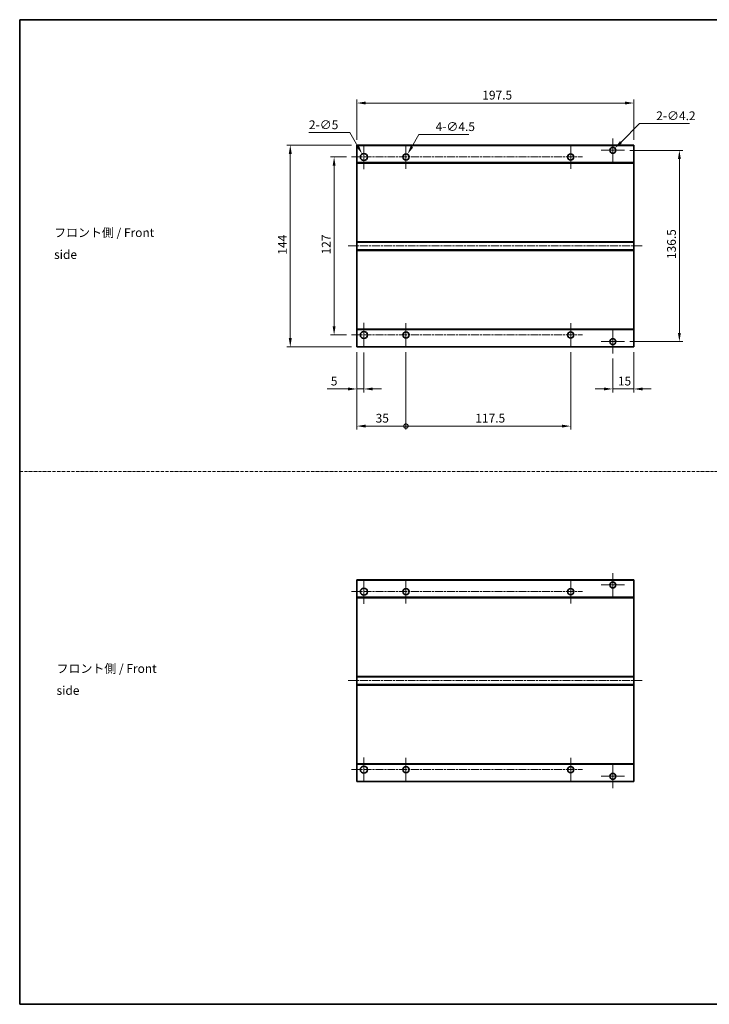
# Model space of a CAD drawing. Units: millimetres. Extents: x -1 to 11604, y 2 to 1688.
# Drawn here: x 5503 to 5995, y 2 to 704 of the extents above; entities that cross this region are included whole.
import ezdxf

# ---------------------------------------------------------------- set-up
doc = ezdxf.new("R2010")
doc.units = ezdxf.units.MM
doc.linetypes.add('CHAIN', pattern=[0.3543, 0.2362, -0.0295, 0.0591, -0.0295])
doc.linetypes.add('DASH_DOT', pattern=[0.37, 0.24, -0.06, 0.01, -0.06])
for name, color, linetype, lineweight in [('Border (ISO)', 7, 'Continuous', 35), ('Center Mark (ISO)', 131, 'Continuous', 18), ('Centerline (ISO)', 131, 'Continuous', 18), ('Dimension (ISO)', 7, 'Continuous', 18), ('Dimension (ISO) @ 1', 7, 'Continuous', 18), ('Sketch Geometry (ISO)', 7, 'Continuous', 18), ('Symbol (ISO)', 7, 'Continuous', 18), ('Visible (ISO)', 7, 'Continuous', 35), ('Visible Narrow (ISO)', 7, 'Continuous', 25)]:
    doc.layers.add(name, color=color, linetype=linetype, lineweight=lineweight)
doc.styles.add('Note Text (TK)', font='MS PGothic.ttf')
doc.dimstyles.new('Default - Method 1b (TK)', dxfattribs={"dimscale": 6, "dimtxt": 2.5, "dimasz": 2.5, "dimexe": 1, "dimexo": 1.5, "dimgap": 1, "dimtad": 1, "dimtoh": 1, "dimrnd": 1e-08, "dimdsep": 46, "dimtxsty": 'Note Text (TK)', "dimcen": 0.09, "dimdle": 5, "dimclrd": 100, "dimclre": 100, "dimclrt": 7, "dimadec": 1, "dimazin": 1, "dimtfac": 1, "dimtmove": 0, "dimatfit": 3, "dimfxl": 1, "dimtolj": 1, "dimlwd": -1, "dimlwe": -1, "dimarcsym": 0})

# ---------------------------------------------------------------- blocks, each defined once
blk = doc.blocks.new('図面枠 tk図枠')
at = {"layer": 'Border (ISO)'}
for p, q in [((14.5, 289), (405.5, 289)), ((14.5, 289), (14.5, 8)), ((405.5, 289), (405.5, 8)), ((14.5, 8), (405.5, 8))]:
    blk.add_line(p, q, dxfattribs=at)
blk = doc.blocks.new('*D80')
at = {"layer": 'Defpoints', "color": 0}
for p in [(5941.06, 644.83), (5743.56, 614.83), (5941.06, 614.83)]:
    blk.add_point(p, dxfattribs=at)
at = {"layer": 'Dimension (ISO)', "color": 100}
for p, q in [((5743.56, 618.58), (5743.56, 647.33)), ((5941.06, 618.58), (5941.06, 647.33)), ((5749.81, 644.83), (5934.81, 644.83))]:
    blk.add_line(p, q, dxfattribs=at)
for points in [[(5749.81, 645.87), (5749.81, 643.79), (5743.56, 644.83)], [(5934.81, 645.87), (5934.81, 643.79), (5941.06, 644.83)]]:
    blk.add_solid(points, dxfattribs=at)
at = {"layer": 'Dimension (ISO)', "color": 7, "insert": (5833, 650.46), "char_height": 6.25, "attachment_point": 4, "style": 'Note Text (TK)'}
blk.add_mtext('\\A1;197.5', dxfattribs=at)
blk = doc.blocks.new('*D81')
at = {"layer": 'Defpoints', "color": 0}
for p in [(5747.31, 608.5), (5749.81, 604.17)]:
    blk.add_point(p, dxfattribs=at)
at = {"layer": 'Dimension (ISO)', "color": 100}
for p, q in [((5709.38, 623.7), (5738.53, 623.7)), ((5738.53, 623.7), (5744.18, 613.91)), ((5748.33, 606.33), (5748.78, 606.33)), ((5748.56, 606.11), (5748.56, 606.56))]:
    blk.add_line(p, q, dxfattribs=at)
blk.add_solid([(5745.09, 614.43), (5743.28, 613.39), (5747.31, 608.5)], dxfattribs=at)
at = {"layer": 'Dimension (ISO)', "color": 7, "insert": (5709.38, 629.32), "char_height": 6.25, "attachment_point": 4, "style": 'Note Text (TK)'}
blk.add_mtext('\\A1;\\fＭＳ Ｐゴシック|b0|i0;\\H6.2500;2-∅5', dxfattribs=at)
blk = doc.blocks.new('*D82')
at = {"layer": 'Defpoints', "color": 0}
for p in [(5777.43, 604.38), (5779.68, 608.28)]:
    blk.add_point(p, dxfattribs=at)
at = {"layer": 'Dimension (ISO)', "color": 100}
for p, q in [((5787.81, 622.35), (5782.81, 613.69)), ((5823.51, 622.35), (5787.81, 622.35)), ((5778.33, 606.33), (5778.78, 606.33)), ((5778.56, 606.11), (5778.56, 606.56))]:
    blk.add_line(p, q, dxfattribs=at)
blk.add_solid([(5781.91, 614.21), (5783.71, 613.17), (5779.68, 608.28)], dxfattribs=at)
at = {"layer": 'Dimension (ISO)', "color": 7, "insert": (5799.72, 627.98), "char_height": 6.25, "attachment_point": 4, "style": 'Note Text (TK)'}
blk.add_mtext('\\A1;\\fＭＳ Ｐゴシック|b0|i0;\\H6.2500;4-∅4.5', dxfattribs=at)
blk = doc.blocks.new('*D83')
at = {"layer": 'Defpoints', "color": 0}
for p in [(5927.54, 612.57), (5924.57, 609.6)]:
    blk.add_point(p, dxfattribs=at)
at = {"layer": 'Dimension (ISO)', "color": 100}
for p, q in [((5945.09, 630.12), (5931.96, 616.99)), ((5980.73, 630.12), (5945.09, 630.12)), ((5926.06, 610.86), (5926.06, 611.31)), ((5925.83, 611.08), (5926.28, 611.08))]:
    blk.add_line(p, q, dxfattribs=at)
blk.add_solid([(5931.23, 617.72), (5932.7, 616.25), (5927.54, 612.57)], dxfattribs=at)
at = {"layer": 'Dimension (ISO)', "color": 7, "insert": (5957.08, 635.74), "char_height": 6.25, "attachment_point": 4, "style": 'Note Text (TK)'}
blk.add_mtext('\\A1;\\fＭＳ Ｐゴシック|b0|i0;\\H6.2500;2-∅4.2', dxfattribs=at)
blk = doc.blocks.new('*D84')
at = {"layer": 'Defpoints', "color": 0}
for p in [(5739.81, 606.33), (5727.31, 479.33), (5739.81, 479.33)]:
    blk.add_point(p, dxfattribs=at)
at = {"layer": 'Dimension (ISO)', "color": 100}
for p, q in [((5736.06, 606.33), (5724.81, 606.33)), ((5727.31, 600.08), (5727.31, 485.58)), ((5736.06, 479.33), (5724.81, 479.33))]:
    blk.add_line(p, q, dxfattribs=at)
for points in [[(5726.27, 600.08), (5728.35, 600.08), (5727.31, 606.33)], [(5726.27, 485.58), (5728.35, 485.58), (5727.31, 479.33)]]:
    blk.add_solid(points, dxfattribs=at)
at = {"layer": 'Dimension (ISO)', "color": 7, "insert": (5721.68, 536.78), "char_height": 6.25, "attachment_point": 4, "rotation": 90, "style": 'Note Text (TK)'}
blk.add_mtext('\\A1;127', dxfattribs=at)
blk = doc.blocks.new('*D85')
at = {"layer": 'Defpoints', "color": 0}
for p in [(5743.56, 614.83), (5696.06, 470.83), (5743.56, 470.83)]:
    blk.add_point(p, dxfattribs=at)
at = {"layer": 'Dimension (ISO)', "color": 100}
for p, q in [((5739.81, 614.83), (5693.56, 614.83)), ((5696.06, 608.58), (5696.06, 477.08)), ((5739.81, 470.83), (5693.56, 470.83))]:
    blk.add_line(p, q, dxfattribs=at)
for points in [[(5695.02, 608.58), (5697.1, 608.58), (5696.06, 614.83)], [(5695.02, 477.08), (5697.1, 477.08), (5696.06, 470.83)]]:
    blk.add_solid(points, dxfattribs=at)
at = {"layer": 'Dimension (ISO)', "color": 7, "insert": (5690.43, 536.63), "char_height": 6.25, "attachment_point": 4, "rotation": 90, "style": 'Note Text (TK)'}
blk.add_mtext('\\A1;144', dxfattribs=at)
blk = doc.blocks.new('*D86')
at = {"layer": 'Defpoints', "color": 0}
for p in [(5743.56, 470.83), (5748.56, 470.58), (5748.56, 440.83)]:
    blk.add_point(p, dxfattribs=at)
at = {"layer": 'Dimension (ISO)', "color": 100}
for p, q in [((5743.56, 467.08), (5743.56, 438.33)), ((5748.56, 466.83), (5748.56, 438.33)), ((5737.31, 440.83), (5722.44, 440.83)), ((5748.56, 440.83), (5743.56, 440.83)), ((5754.81, 440.83), (5761.06, 440.83))]:
    blk.add_line(p, q, dxfattribs=at)
for points in [[(5737.31, 441.87), (5737.31, 439.79), (5743.56, 440.83)], [(5754.81, 441.87), (5754.81, 439.79), (5748.56, 440.83)]]:
    blk.add_solid(points, dxfattribs=at)
at = {"layer": 'Dimension (ISO)', "color": 7, "insert": (5724.94, 446.46), "char_height": 6.25, "attachment_point": 4, "style": 'Note Text (TK)'}
blk.add_mtext('\\A1;5', dxfattribs=at)
blk = doc.blocks.new('_DotSmall')
at = {"color": 0, "linetype": 'ByBlock', "const_width": 0.5}
blk.add_lwpolyline([(-0.0625, 0, 1), (0.0625, 0, 1)], format="xyb", close=True, dxfattribs=at)
blk = doc.blocks.new('*D87')
at = {"layer": 'Defpoints', "color": 0}
for p in [(5743.56, 470.83), (5778.56, 470.83), (5778.56, 414.33)]:
    blk.add_point(p, dxfattribs=at)
at = {"layer": 'Dimension (ISO)', "color": 100}
for p, q in [((5743.56, 467.08), (5743.56, 411.83)), ((5778.56, 467.08), (5778.56, 411.83)), ((5749.81, 414.33), (5778.56, 414.33))]:
    blk.add_line(p, q, dxfattribs=at)
blk.add_solid([(5749.81, 415.37), (5749.81, 413.29), (5743.56, 414.33)], dxfattribs=at)
at = {"layer": 'Dimension (ISO)', "color": 100, "xscale": 6.25, "yscale": 6.25, "zscale": 6.25}
blk.add_blockref('_DotSmall', (5778.56, 414.33), dxfattribs=at)
at = {"layer": 'Dimension (ISO)', "color": 7, "insert": (5756.95, 419.96), "char_height": 6.25, "attachment_point": 4, "style": 'Note Text (TK)'}
blk.add_mtext('\\A1;35', dxfattribs=at)
blk = doc.blocks.new('*D88')
at = {"layer": 'Defpoints', "color": 0}
for p in [(5778.56, 470.83), (5896.06, 470.83), (5896.06, 414.33)]:
    blk.add_point(p, dxfattribs=at)
at = {"layer": 'Dimension (ISO)', "color": 100}
for p, q in [((5778.56, 467.08), (5778.56, 411.83)), ((5896.06, 467.08), (5896.06, 411.83)), ((5778.56, 414.33), (5889.81, 414.33))]:
    blk.add_line(p, q, dxfattribs=at)
blk.add_solid([(5889.81, 415.37), (5889.81, 413.29), (5896.06, 414.33)], dxfattribs=at)
at = {"layer": 'Dimension (ISO)', "color": 100, "xscale": 6.25, "yscale": 6.25, "zscale": 6.25, "rotation": 180}
blk.add_blockref('_DotSmall', (5778.56, 414.33), dxfattribs=at)
at = {"layer": 'Dimension (ISO)', "color": 7, "insert": (5828.03, 419.96), "char_height": 6.25, "attachment_point": 4, "style": 'Note Text (TK)'}
blk.add_mtext('\\A1;117.5', dxfattribs=at)
blk = doc.blocks.new('*D89')
at = {"layer": 'Defpoints', "color": 0}
for p in [(5941.06, 470.83), (5926.06, 466.23), (5941.06, 440.83)]:
    blk.add_point(p, dxfattribs=at)
at = {"layer": 'Dimension (ISO)', "color": 100}
for p, q in [((5941.06, 467.08), (5941.06, 438.33)), ((5926.06, 462.48), (5926.06, 438.33)), ((5919.81, 440.83), (5913.56, 440.83)), ((5926.06, 440.83), (5941.06, 440.83)), ((5947.31, 440.83), (5953.56, 440.83))]:
    blk.add_line(p, q, dxfattribs=at)
for points in [[(5919.81, 441.87), (5919.81, 439.79), (5926.06, 440.83)], [(5947.31, 441.87), (5947.31, 439.79), (5941.06, 440.83)]]:
    blk.add_solid(points, dxfattribs=at)
at = {"layer": 'Dimension (ISO)', "color": 7, "insert": (5929.72, 446.46), "char_height": 6.25, "attachment_point": 4, "style": 'Note Text (TK)'}
blk.add_mtext('\\A1;15', dxfattribs=at)
blk = doc.blocks.new('*D90')
at = {"layer": 'Defpoints', "color": 0}
for p in [(5934.41, 611.08), (5934.41, 474.58), (5973.56, 474.58)]:
    blk.add_point(p, dxfattribs=at)
at = {"layer": 'Dimension (ISO)', "color": 100}
for p, q in [((5938.16, 611.08), (5976.06, 611.08)), ((5973.56, 604.83), (5973.56, 480.83)), ((5938.16, 474.58), (5976.06, 474.58))]:
    blk.add_line(p, q, dxfattribs=at)
for points in [[(5972.52, 604.83), (5974.6, 604.83), (5973.56, 611.08)], [(5972.52, 480.83), (5974.6, 480.83), (5973.56, 474.58)]]:
    blk.add_solid(points, dxfattribs=at)
at = {"layer": 'Dimension (ISO)', "color": 7, "insert": (5967.93, 533.53), "char_height": 6.25, "attachment_point": 4, "rotation": 90, "style": 'Note Text (TK)'}
blk.add_mtext('\\A1;136.5', dxfattribs=at)

msp = doc.modelspace()

# ---------------------------------------------------------------- linework, layer by layer
at = {"layer": 'Center Mark (ISO)', "linetype": 'CHAIN', "ltscale": 7.422766}
for p, q in [((5926.0585, 619.4314), (5926.0585, 602.7314)), ((5934.4085, 611.0814), (5917.7085, 611.0814)), ((5926.0585, 482.9314), (5926.0585, 466.2314)), ((5934.4085, 474.5814), (5917.7085, 474.5814)), ((5926.0585, 309.3121), (5926.0585, 292.6121)), ((5934.4085, 300.9621), (5917.7085, 300.9621)), ((5926.0585, 172.8121), (5926.0585, 156.1121)), ((5934.4085, 164.4621), (5917.7085, 164.4621))]:
    msp.add_line(p, q, dxfattribs=at)
at = {"layer": 'Center Mark (ISO)', "linetype": 'CHAIN', "ltscale": 7.778352}
for p, q in [((5748.5585, 615.0814), (5748.5585, 597.5814)), ((5748.5585, 488.0814), (5748.5585, 470.5814)), ((5748.5585, 304.9621), (5748.5585, 287.4621)), ((5748.5585, 177.9621), (5748.5585, 160.4621))]:
    msp.add_line(p, q, dxfattribs=at)
at = {"layer": 'Center Mark (ISO)', "linetype": 'CHAIN', "ltscale": 7.55611}
for p, q in [((5778.5585, 614.8314), (5778.5585, 597.8314)), ((5896.0585, 614.8314), (5896.0585, 597.8314)), ((5778.5585, 487.8314), (5778.5585, 470.8314)), ((5896.0585, 487.8314), (5896.0585, 470.8314)), ((5778.5585, 304.7121), (5778.5585, 287.7121)), ((5896.0585, 304.7121), (5896.0585, 287.7121)), ((5778.5585, 177.7121), (5778.5585, 160.7121)), ((5896.0585, 177.7121), (5896.0585, 160.7121))]:
    msp.add_line(p, q, dxfattribs=at)
at = {"layer": 'Centerline (ISO)', "linetype": 'CHAIN', "ltscale": 23.990969}
for p, q in [((5739.8085, 606.3314), (5904.5585, 606.3314)), ((5737.3085, 542.8314), (5947.3085, 542.8314)), ((5739.8085, 479.3314), (5904.5585, 479.3314)), ((5739.8085, 296.2121), (5904.5585, 296.2121)), ((5737.3085, 232.7121), (5947.3085, 232.7121)), ((5739.8085, 169.2121), (5904.5585, 169.2121))]:
    msp.add_line(p, q, dxfattribs=at)
at = {"layer": 'Sketch Geometry (ISO)', "color": 4, "linetype": 'DASH_DOT', "lineweight": 18, "ltscale": 9.032109}
msp.add_line((5503.0916, 381.9205), (6480.5916, 381.9205), dxfattribs=at)
at = {"layer": 'Visible (ISO)'}
for p, q in [((5743.5585, 614.8314), (5941.0585, 614.8314)), ((5743.5585, 614.5314), (5743.5585, 614.8314)), ((5743.5585, 614.5314), (5743.5585, 602.3314)), ((5941.0585, 614.8314), (5941.0585, 614.5314)), ((5941.0585, 602.3314), (5941.0585, 614.5314)), ((5743.5585, 601.8314), (5743.5585, 602.3314)), ((5743.5585, 602.3314), (5941.0585, 602.3314)), ((5743.5585, 601.8314), (5743.5585, 546.0814)), ((5941.0585, 602.3314), (5941.0585, 601.8314)), ((5941.0585, 546.0814), (5941.0585, 601.8314)), ((5743.5585, 545.5814), (5743.5585, 546.0814)), ((5743.5585, 545.5814), (5743.5585, 540.0814)), ((5743.5585, 545.5814), (5941.0585, 545.5814)), ((5941.0585, 546.0814), (5941.0585, 545.5814)), ((5941.0585, 540.0814), (5941.0585, 545.5814)), ((5743.5585, 540.0814), (5941.0585, 540.0814)), ((5743.5585, 539.5814), (5743.5585, 540.0814)), ((5743.5585, 539.5814), (5743.5585, 483.8314)), ((5941.0585, 540.0814), (5941.0585, 539.5814)), ((5941.0585, 483.8314), (5941.0585, 539.5814)), ((5743.5585, 483.3314), (5743.5585, 483.8314)), ((5743.5585, 483.3314), (5743.5585, 471.1314)), ((5743.5585, 483.3314), (5941.0585, 483.3314)), ((5941.0585, 483.8314), (5941.0585, 483.3314)), ((5941.0585, 471.1314), (5941.0585, 483.3314)), ((5743.5585, 470.8314), (5743.5585, 471.1314)), ((5743.5585, 470.8314), (5941.0585, 470.8314)), ((5941.0585, 471.1314), (5941.0585, 470.8314)), ((5743.5585, 304.7121), (5941.0585, 304.7121)), ((5743.5585, 304.4121), (5743.5585, 304.7121)), ((5743.5585, 304.4121), (5743.5585, 292.2121)), ((5941.0585, 304.7121), (5941.0585, 304.4121)), ((5941.0585, 292.2121), (5941.0585, 304.4121)), ((5743.5585, 291.7121), (5743.5585, 292.2121)), ((5743.5585, 292.2121), (5941.0585, 292.2121)), ((5743.5585, 291.7121), (5743.5585, 235.9621)), ((5941.0585, 292.2121), (5941.0585, 291.7121)), ((5941.0585, 235.9621), (5941.0585, 291.7121)), ((5743.5585, 235.4621), (5743.5585, 235.9621)), ((5743.5585, 235.4621), (5743.5585, 229.9621)), ((5743.5585, 235.4621), (5941.0585, 235.4621)), ((5941.0585, 235.9621), (5941.0585, 235.4621)), ((5941.0585, 229.9621), (5941.0585, 235.4621)), ((5743.5585, 229.9621), (5941.0585, 229.9621)), ((5743.5585, 229.4621), (5743.5585, 229.9621)), ((5743.5585, 229.4621), (5743.5585, 173.7121)), ((5941.0585, 229.9621), (5941.0585, 229.4621)), ((5941.0585, 173.7121), (5941.0585, 229.4621)), ((5743.5585, 173.2121), (5743.5585, 173.7121)), ((5743.5585, 173.2121), (5743.5585, 161.0121)), ((5743.5585, 173.2121), (5941.0585, 173.2121)), ((5941.0585, 173.7121), (5941.0585, 173.2121)), ((5941.0585, 161.0121), (5941.0585, 173.2121)), ((5743.5585, 160.7121), (5743.5585, 161.0121)), ((5743.5585, 160.7121), (5941.0585, 160.7121)), ((5941.0585, 161.0121), (5941.0585, 160.7121))]:
    msp.add_line(p, q, dxfattribs=at)
for centre, radius in [((5926.0585, 611.0814), 2.1), ((5748.5585, 606.3314), 2.5), ((5778.5585, 606.3314), 2.25), ((5896.0585, 606.3314), 2.25), ((5748.5585, 479.3314), 2.5), ((5778.5585, 479.3314), 2.25), ((5896.0585, 479.3314), 2.25), ((5926.0585, 474.5814), 2.1), ((5926.0585, 300.9621), 2.1), ((5748.5585, 296.2121), 2.5), ((5778.5585, 296.2121), 2.25), ((5896.0585, 296.2121), 2.25), ((5748.5585, 169.2121), 2.5), ((5778.5585, 169.2121), 2.25), ((5896.0585, 169.2121), 2.25), ((5926.0585, 164.4621), 2.1)]:
    msp.add_circle(centre, radius, dxfattribs=at)
at = {"layer": 'Visible Narrow (ISO)'}
for p, q in [((5743.5585, 614.5314), (5941.0585, 614.5314)), ((5743.5585, 601.8314), (5941.0585, 601.8314)), ((5743.5585, 546.0814), (5941.0585, 546.0814)), ((5743.5585, 539.5814), (5941.0585, 539.5814)), ((5743.5585, 483.8314), (5941.0585, 483.8314)), ((5743.5585, 471.1314), (5941.0585, 471.1314)), ((5743.5585, 304.4121), (5941.0585, 304.4121)), ((5743.5585, 291.7121), (5941.0585, 291.7121)), ((5743.5585, 235.9621), (5941.0585, 235.9621)), ((5743.5585, 229.4621), (5941.0585, 229.4621)), ((5743.5585, 173.7121), (5941.0585, 173.7121)), ((5743.5585, 161.0121), (5941.0585, 161.0121))]:
    msp.add_line(p, q, dxfattribs=at)

# ---------------------------------------------------------------- block references
at = {"xscale": 2.5, "yscale": 2.5, "zscale": 2.5}
msp.add_blockref('図面枠 tk図枠', (5466.8415, -18.2105), dxfattribs=at)

# ---------------------------------------------------------------- texts
at = {"layer": 'Symbol (ISO)', "color": 7, "char_height": 6.25, "width": 89.071637, "attachment_point": 4, "line_spacing_factor": 1.5, "style": 'Note Text (TK)'}
for insert in [(5527.632, 544.5515), (5529.359, 233.5349)]:
    msp.add_mtext('{\\fＭＳ Ｐゴシック|b0|i0;フロント側 / Front side}', dxfattribs=dict(at, insert=insert))

# ---------------------------------------------------------------- dimensions: what is measured, and where the dimension line sits
at = {"layer": 'Dimension (ISO) @ 1', "color": 100}
for base, p1, p2, angle, override, picture, middle in [((5941.0585, 644.8314), (5743.5585, 614.8314), (5941.0585, 614.8314), 180, {"dimscale": 1, "dimtxt": 6.25, "dimasz": 6.25, "dimexe": 2.5, "dimexo": 3.75, "dimgap": 2.5, "dimtoh": 0, "dimdec": 2, "dimcen": 0.225, "dimtol": 0, "dimlim": 0, "dimtp": 0, "dimtm": 0, "dimtdec": 2, "dimtix": 0, "dimtofl": 0, "dimtmove": 0, "dimatfit": 1}, '*D80', (5842.3085, 644.8314)), ((5696.0585, 470.8314), (5743.5585, 614.8314), (5743.5585, 470.8314), 270, {"dimscale": 1, "dimtxt": 6.25, "dimasz": 6.25, "dimexe": 2.5, "dimexo": 3.75, "dimgap": 2.5, "dimtoh": 0, "dimdec": 2, "dimcen": 0.225, "dimtol": 0, "dimlim": 0, "dimtp": 0, "dimtm": 0, "dimtdec": 2, "dimtix": 0, "dimtofl": 0, "dimtmove": 0, "dimatfit": 1}, '*D85', (5696.0585, 542.8314)), ((5727.3085, 479.3314), (5739.8085, 606.3314), (5739.8085, 479.3314), 270, {"dimscale": 1, "dimtxt": 6.25, "dimasz": 6.25, "dimexe": 2.5, "dimexo": 3.75, "dimgap": 2.5, "dimtoh": 0, "dimdec": 2, "dimcen": 0.225, "dimtol": 0, "dimlim": 0, "dimtp": 0, "dimtm": 0, "dimtdec": 2, "dimtix": 0, "dimtofl": 0, "dimtmove": 0, "dimatfit": 1}, '*D84', (5727.3085, 542.8314)), ((5973.5585, 474.5814), (5934.4085, 611.0814), (5934.4085, 474.5814), 90, {"dimscale": 1, "dimtxt": 6.25, "dimasz": 6.25, "dimexe": 2.5, "dimexo": 3.75, "dimgap": 2.5, "dimtoh": 0, "dimdec": 2, "dimcen": 0.225, "dimtol": 0, "dimlim": 0, "dimtp": 0, "dimtm": 0, "dimtdec": 2, "dimtix": 0, "dimtofl": 0, "dimtmove": 0, "dimatfit": 1}, '*D90', (5973.5585, 542.8314)), ((5748.5585, 440.8314), (5743.5585, 470.8314), (5748.5585, 470.5814), 180, {"dimscale": 1, "dimtxt": 6.25, "dimasz": 6.25, "dimexe": 2.5, "dimexo": 3.75, "dimgap": 2.5, "dimtoh": 0, "dimdec": 2, "dimcen": 0.225, "dimtol": 0, "dimlim": 0, "dimtp": 0, "dimtm": 0, "dimtdec": 2, "dimtix": 0, "dimtofl": 1, "dimtmove": 0, "dimatfit": 1}, '*D86', (5726.7475, 440.8314)), ((5778.5585, 414.3314), (5743.5585, 470.8314), (5778.5585, 470.8314), 180, {"dimscale": 1, "dimtxt": 6.25, "dimasz": 6.25, "dimexe": 2.5, "dimexo": 3.75, "dimgap": 2.5, "dimtoh": 0, "dimdec": 2, "dimblk2": 'DotSmall', "dimsah": 1, "dimcen": 0.225, "dimdle": 0, "dimtol": 0, "dimlim": 0, "dimtp": 0, "dimtm": 0, "dimtdec": 2, "dimtix": 0, "dimtofl": 0, "dimtmove": 0, "dimatfit": 1}, '*D87', (5761.0335, 414.3314)), ((5896.0585, 414.3314), (5778.5585, 470.8314), (5896.0585, 470.8314), 180, {"dimscale": 1, "dimtxt": 6.25, "dimasz": 6.25, "dimexe": 2.5, "dimexo": 3.75, "dimgap": 2.5, "dimtoh": 0, "dimdec": 2, "dimblk1": 'DotSmall', "dimsah": 1, "dimcen": 0.225, "dimdle": 0, "dimtol": 0, "dimlim": 0, "dimtp": 0, "dimtm": 0, "dimtdec": 2, "dimtix": 0, "dimtofl": 0, "dimtmove": 0, "dimatfit": 1}, '*D88', (5837.3335, 414.3314)), ((5941.0585, 440.8314), (5926.0585, 466.2314), (5941.0585, 470.8314), 180, {"dimscale": 1, "dimtxt": 6.25, "dimasz": 6.25, "dimexe": 2.5, "dimexo": 3.75, "dimgap": 2.5, "dimtoh": 0, "dimdec": 2, "dimcen": 0.225, "dimtol": 0, "dimlim": 0, "dimtp": 0, "dimtm": 0, "dimtdec": 2, "dimtix": 0, "dimtofl": 1, "dimtmove": 0, "dimatfit": 1}, '*D89', (5933.5585, 440.8314))]:
    dim = msp.add_linear_dim(base=base, p1=p1, p2=p2, angle=angle, dimstyle='Default - Method 1b (TK)', override=override, dxfattribs=at)
    dim.commit()
    dim.dimension.update_dxf_attribs({"geometry": picture, "text_midpoint": middle, "dimtype": 128})
for p1, p2, text, picture, middle in [((5924.5736, 609.5964), (5927.5435, 612.5663), '\\fＭＳ Ｐゴシック|b0|i0;\\H6.2500;2-<>', '*D83', (5968.9041, 630.1178)), ((5749.8085, 604.1663), (5747.3085, 608.4964), '\\fＭＳ Ｐゴシック|b0|i0;\\H6.2500;2-<>', '*D81', (5718.0112, 623.7)), ((5777.4335, 604.3828), (5779.6835, 608.2799), '\\fＭＳ Ｐゴシック|b0|i0;\\H6.2500;4-<>', '*D82', (5811.6179, 622.3534))]:
    dim = msp.add_diameter_dim_2p(p1=p1, p2=p2, text=text, dimstyle='Default - Method 1b (TK)', override={"dimscale": 1, "dimtxt": 6.25, "dimasz": 6.25, "dimexe": 2.5, "dimexo": 3.75, "dimgap": 2.5, "dimtih": 1, "dimdec": 2, "dimlfac": 1, "dimcen": 0.225, "dimtol": 0, "dimlim": 0, "dimtp": 0, "dimtm": 0, "dimtdec": 2, "dimtix": 0, "dimtofl": 0, "dimtmove": 0, "dimatfit": 3}, dxfattribs=at)
    dim.commit()
    dim.dimension.update_dxf_attribs({"geometry": picture, "text_midpoint": middle, "dimtype": 131})

doc.saveas('drawing.dxf')
